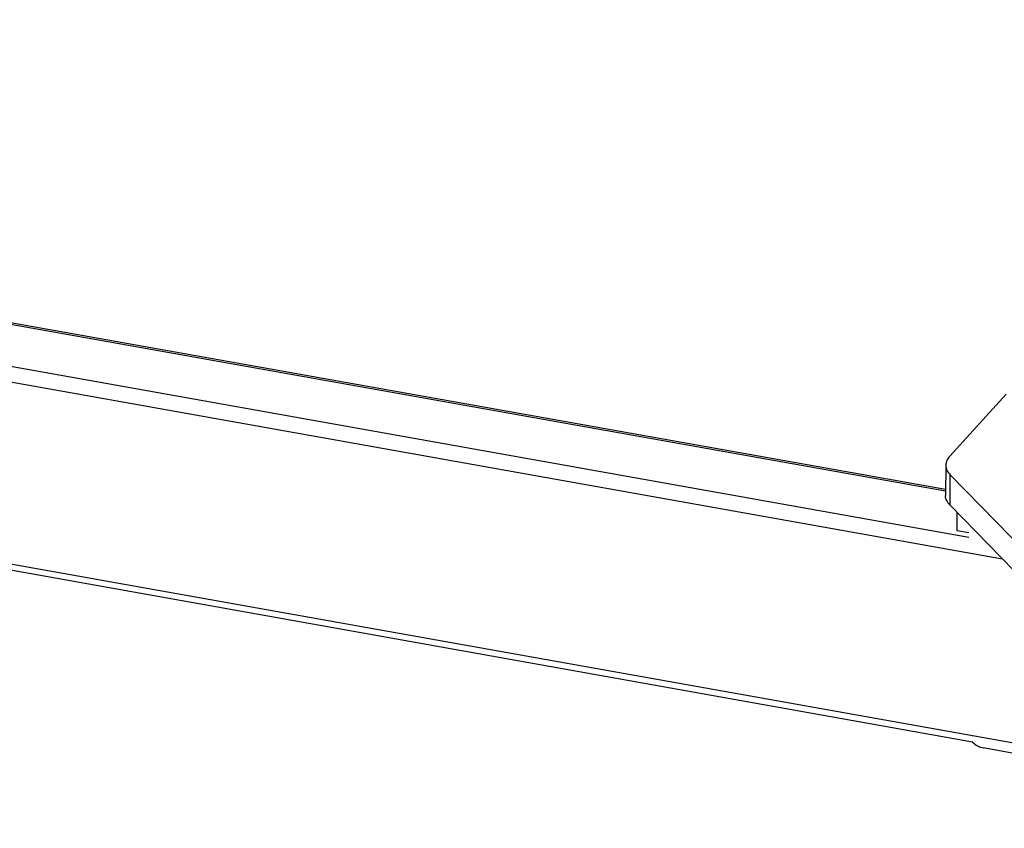
# Model space of a CAD drawing. Units: millimetres. Extents: x -5551 to -1072, y -681 to 2092.
# Drawn here: x -5239 to -5064, y 1798 to 1942 of the extents above; entities that cross this region are included whole.
import ezdxf

# ---------------------------------------------------------------- set-up
doc = ezdxf.new("R2010")
doc.units = ezdxf.units.MM
doc.header["$LTSCALE"] = 38.72
doc.layers.get('0').update_dxf_attribs({"linetype": 'CONTINUOUS'})

msp = doc.modelspace()

# ---------------------------------------------------------------- linework, layer by layer
at = {"color": 7, "linetype": 'Continuous'}
for p, q in [((-5543.02, 1941.45), (-5074.58, 1857.86)), ((-5074.57, 1858.1), (-5542.68, 1941.62)), ((-5070.43, 1849.58), (-5548.94, 1934.96)), ((-5549.69, 1932.35), (-5064.44, 1845.77)), ((-5036.39, 1808.37), (-5549.85, 1899.99)), ((-5069.76, 1813.24), (-5549.46, 1898.84)), ((-5063.82, 1875.05), (-5073.84, 1864.07)), ((-5074.55, 1862.46), (-5074.58, 1857.07)), ((-5074.55, 1862.46), (-5074.54, 1862.39)), ((-5073.77, 1855.32), (-5073.73, 1860.71)), ((-5073.73, 1860.71), (-5017.69, 1803.29)), ((-5074.58, 1856.99), (-5074.58, 1857.07)), ((-5073.77, 1855.32), (-5017.73, 1797.9)), ((-5072.53, 1850.78), (-5072.51, 1854.03)), ((-5070.42, 1850.4), (-5072.53, 1850.78)), ((-5033.27, 1805.96), (-5067.88, 1812.18))]:
    msp.add_line(p, q, dxfattribs=at)
msp.add_arc((-5067.16, 1815.65), 3.56, 220.9041, 222.8853, dxfattribs=at)
for points, knots in [([(-5073.84, 1864.07), (-5074.05, 1863.83), (-5074.4, 1863.34), (-5074.54, 1862.74), (-5074.55, 1862.46)], [0, 0, 0, 0, 0.530569, 1, 1, 1, 1]), ([(-5074.54, 1862.39), (-5074.53, 1862.09), (-5074.36, 1861.46), (-5073.97, 1860.95), (-5073.73, 1860.71)], [0, 0, 0, 0, 0.465306, 1, 1, 1, 1]), ([(-5073.77, 1855.32), (-5074, 1855.56), (-5074.4, 1856.07), (-5074.57, 1856.7), (-5074.58, 1856.99)], [0, 0, 0, 0, 0.534695, 1, 1, 1, 1]), ([(-5069.77, 1813.24), (-5069.51, 1812.96), (-5068.93, 1812.5), (-5068.23, 1812.25), (-5067.88, 1812.18)], [0, 0, 0, 0, 0.507354, 1, 1, 1, 1])]:
    msp.add_open_spline(points, degree=3, knots=knots, dxfattribs=at)

doc.saveas('drawing.dxf')
